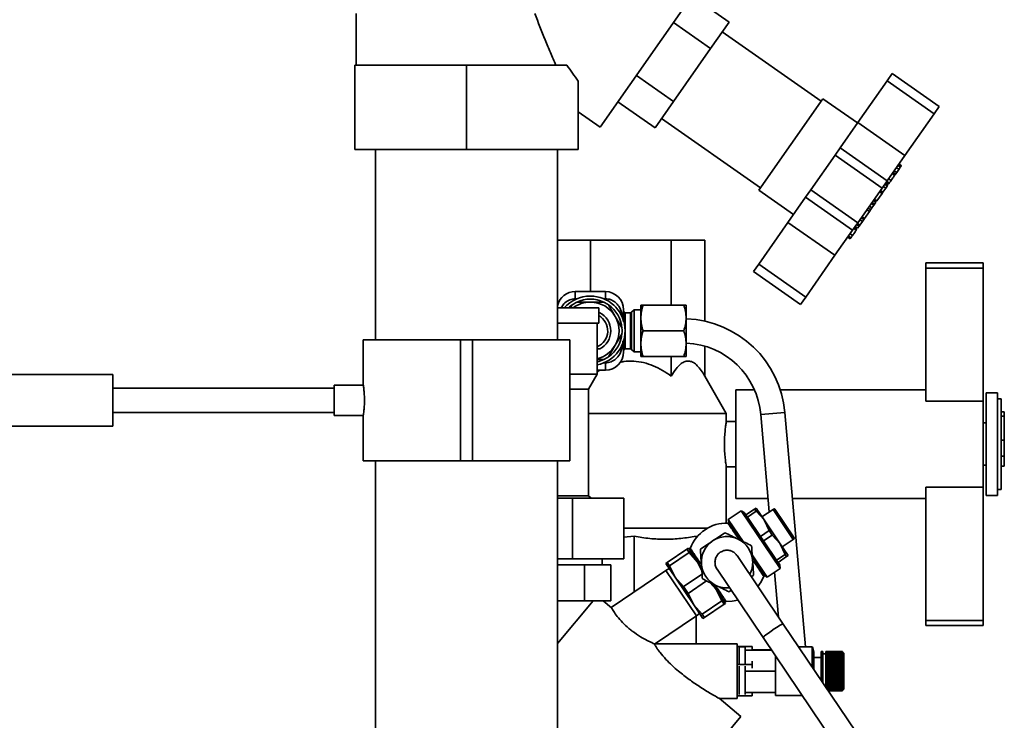
# Paper-space layout 'Blatt1' of a CAD drawing. Units: millimetres. Extents: x 0 to 5940, y 0 to 4200.
# Drawn here: x 3661 to 3987, y 3248 to 3480 of the extents above; entities that cross this region are included whole.
import ezdxf

# ---------------------------------------------------------------- set-up
doc = ezdxf.new("R2010")
doc.units = ezdxf.units.MM
doc.header["$LTSCALE"] = 10

psp = doc.layouts.new('Blatt1')

# ---------------------------------------------------------------- linework, layer by layer
at = {"color": 7, "linetype": 'Continuous', "lineweight": 35}
for p, q in [((3853.26, 3444.36), (3889.4, 3495.96)), ((3883.64, 3487.74), (3895.93, 3479.13)), ((3772.52, 3481.93), (3772.52, 3464.93)), ((3889.8, 3470.38), (3877.51, 3478.99)), ((3889.8, 3470.38), (3895.93, 3479.13)), ((3926.42, 3452.95), (3893.66, 3475.89)), ((3877.55, 3452.89), (3889.8, 3470.38)), ((3772.02, 3464.93), (3772.02, 3436.93)), ((3809.02, 3464.93), (3772.02, 3464.93)), ((3809.02, 3464.93), (3809.02, 3436.93)), ((3842.28, 3464.93), (3809.02, 3464.93)), ((3877.55, 3452.89), (3865.26, 3461.49)), ((3948.2, 3459.65), (3949.92, 3462.1)), ((3965.49, 3451.21), (3949.92, 3462.1)), ((3846.02, 3459.62), (3846.02, 3436.93)), ((3938.54, 3445.85), (3948.2, 3459.65)), ((3963.77, 3448.75), (3948.2, 3459.65)), ((3871.42, 3444.14), (3859.13, 3452.74)), ((3871.42, 3444.14), (3877.55, 3452.89)), ((3905.77, 3423.46), (3927, 3453.77)), ((3938.46, 3445.74), (3927, 3453.77)), ((3963.77, 3448.75), (3965.49, 3451.21)), ((3846.02, 3449.43), (3853.26, 3444.36)), ((3954.11, 3434.95), (3963.77, 3448.75)), ((3873.58, 3447.22), (3906.35, 3424.28)), ((3938.54, 3445.85), (3932.72, 3437.53)), ((3954.11, 3434.95), (3938.54, 3445.85)), ((3809.02, 3436.93), (3772.02, 3436.93)), ((3778.87, 3436.93), (3778.87, 3373.93)), ((3809.02, 3436.93), (3846.02, 3436.93)), ((3839.17, 3373.93), (3839.17, 3436.93)), ((3922.97, 3423.6), (3931, 3435.07)), ((3931, 3435.07), (3932.72, 3437.53)), ((3946.56, 3424.17), (3931, 3435.07)), ((3948.28, 3426.63), (3932.72, 3437.53)), ((3954.11, 3434.95), (3948.28, 3426.63)), ((3951.82, 3431.69), (3952.64, 3431.12)), ((3952.92, 3431.51), (3952.1, 3432.09)), ((3949.92, 3428.97), (3950.74, 3428.39)), ((3950.91, 3428.64), (3950.09, 3429.21)), ((3950.21, 3429.39), (3951.03, 3428.81)), ((3950.6, 3429.94), (3951.42, 3429.37)), ((3951.03, 3428.81), (3951.42, 3429.37)), ((3951.31, 3430.95), (3952.12, 3430.38)), ((3952.12, 3430.38), (3951.42, 3429.37)), ((3946.56, 3424.17), (3948.28, 3426.63)), ((3947.45, 3425.44), (3948.27, 3424.87)), ((3947.66, 3425.75), (3948.48, 3425.18)), ((3948.53, 3425.24), (3947.71, 3425.82)), ((3947.92, 3426.11), (3948.74, 3425.54)), ((3947.94, 3426.14), (3948.76, 3425.57)), ((3948.14, 3426.43), (3948.96, 3425.85)), ((3948.71, 3427.25), (3949.53, 3426.67)), ((3905.77, 3423.46), (3917.24, 3415.43)), ((3921.25, 3421.15), (3922.97, 3423.6)), ((3938.53, 3412.71), (3922.97, 3423.6)), ((3938.53, 3412.71), (3946.56, 3424.17)), ((3944.82, 3419.94), (3946.55, 3422.42)), ((3945.74, 3423), (3946.55, 3422.42)), ((3946.02, 3423.4), (3946.84, 3422.83)), ((3946.55, 3422.42), (3946.84, 3422.83)), ((3947.77, 3424.16), (3946.84, 3422.83)), ((3946.95, 3424.73), (3947.77, 3424.16)), ((3948.27, 3424.87), (3947.77, 3424.16)), ((3921.25, 3421.15), (3915.42, 3412.83)), ((3936.81, 3410.25), (3921.25, 3421.15)), ((3943.02, 3419.12), (3943.84, 3418.54)), ((3943.2, 3417.64), (3943.84, 3418.54)), ((3943.28, 3419.49), (3944.1, 3418.91)), ((3943.69, 3420.07), (3944.51, 3419.5)), ((3943.84, 3418.54), (3944.1, 3418.91)), ((3943.93, 3420.42), (3944.75, 3419.85)), ((3944, 3420.52), (3944.82, 3419.94)), ((3944.1, 3418.91), (3944.51, 3419.5)), ((3944.75, 3419.85), (3944.82, 3419.94)), ((3940.74, 3414.11), (3942.36, 3416.42)), ((3941.54, 3417), (3942.36, 3416.42)), ((3941.57, 3417.04), (3942.39, 3416.47)), ((3941.96, 3417.6), (3942.78, 3417.03)), ((3942.39, 3418.21), (3943.2, 3417.64)), ((3942.39, 3416.47), (3942.78, 3417.03)), ((3942.78, 3417.03), (3943.2, 3417.64)), ((3905.76, 3399.03), (3915.42, 3412.83)), ((3930.98, 3401.93), (3915.42, 3412.83)), ((3936.81, 3410.25), (3938.53, 3412.71)), ((3938.14, 3412.14), (3938.96, 3411.57)), ((3938.4, 3412.52), (3939.22, 3411.95)), ((3939.22, 3413.7), (3940.04, 3413.12)), ((3939.22, 3411.95), (3940.04, 3413.12)), ((3939.69, 3414.36), (3940.51, 3413.79)), ((3939.92, 3414.69), (3940.74, 3414.11)), ((3940.04, 3413.12), (3940.51, 3413.79)), ((3940.51, 3413.79), (3940.74, 3414.11)), ((3936.81, 3410.25), (3930.98, 3401.93)), ((3935.99, 3409.08), (3936.81, 3408.51)), ((3937.2, 3410.81), (3938.02, 3410.23)), ((3938.19, 3410.47), (3937.37, 3411.05)), ((3937.66, 3411.46), (3938.48, 3410.89)), ((3938.48, 3410.89), (3938.96, 3411.57)), ((3938.96, 3411.57), (3939.22, 3411.95)), ((3839.17, 3406.93), (3850.02, 3406.93)), ((3850.02, 3389.93), (3850.02, 3406.93)), ((3850.02, 3406.93), (3876.81, 3406.93)), ((3876.81, 3385.43), (3876.81, 3406.93)), ((3876.81, 3406.93), (3887.91, 3406.93)), ((3887.91, 3380.12), (3887.91, 3406.93)), ((3935.2, 3407.95), (3936.02, 3407.38)), ((3935.22, 3407.98), (3936.04, 3407.41)), ((3935.42, 3408.27), (3936.24, 3407.69)), ((3904.04, 3396.57), (3905.76, 3399.03)), ((3921.32, 3388.13), (3905.76, 3399.03)), ((3921.32, 3388.13), (3930.98, 3401.93)), ((3961.02, 3399.43), (3980.02, 3399.43)), ((3961.02, 3399.43), (3961.02, 3397.64)), ((3980.02, 3399.43), (3980.02, 3397.64)), ((3919.6, 3385.67), (3904.04, 3396.57)), ((3961.02, 3397.64), (3980.02, 3397.64)), ((3961.02, 3397.64), (3961.02, 3353.68)), ((3980.02, 3397.64), (3980.02, 3353.68)), ((3855.02, 3389.93), (3845.02, 3389.93)), ((3845.02, 3389.93), (3845.02, 3387.55)), ((3855.02, 3389.93), (3855.02, 3387.55)), ((3845.02, 3387.55), (3845.61, 3387.55)), ((3845.55, 3386.43), (3850.02, 3386.43)), ((3854.5, 3386.43), (3850.02, 3386.43)), ((3854.44, 3387.55), (3855.02, 3387.55)), ((3919.6, 3385.67), (3921.32, 3388.13)), ((3849.35, 3384.51), (3839.17, 3384.51)), ((3844.03, 3385.56), (3843.43, 3384.51)), ((3852.81, 3384.51), (3849.35, 3384.51)), ((3852.81, 3379.51), (3852.81, 3384.51)), ((3853.12, 3382.93), (3852.81, 3382.93)), ((3856.02, 3385.56), (3858.25, 3381.68)), ((3863.32, 3382.93), (3861.52, 3382.93)), ((3861.52, 3382.93), (3861.52, 3370.93)), ((3863.32, 3376.93), (3863.32, 3382.93)), ((3864.52, 3383.93), (3863.67, 3383.08)), ((3863.67, 3383.08), (3863.67, 3376.93)), ((3866.72, 3383.93), (3864.52, 3383.93)), ((3864.52, 3383.93), (3864.52, 3369.93)), ((3866.72, 3385.43), (3866.72, 3381.18)), ((3867.47, 3385.43), (3880.96, 3385.43)), ((3881.72, 3385.43), (3881.72, 3381.18)), ((3849.35, 3379.51), (3839.17, 3379.51)), ((3852.81, 3379.51), (3849.35, 3379.51)), ((3852.31, 3362.59), (3852.31, 3379.51)), ((3858.25, 3381.68), (3860.49, 3377.81)), ((3866.72, 3381.18), (3866.72, 3372.68)), ((3881.72, 3381.18), (3881.72, 3372.68)), ((3863.32, 3370.93), (3863.32, 3376.93)), ((3863.67, 3376.93), (3863.67, 3370.79)), ((3867.47, 3376.93), (3880.96, 3376.93)), ((3774.87, 3373.93), (3774.87, 3358.87)), ((3807.02, 3373.93), (3774.87, 3373.93)), ((3807.02, 3333.93), (3807.02, 3373.93)), ((3811.02, 3373.93), (3807.02, 3373.93)), ((3811.02, 3333.93), (3811.02, 3373.93)), ((3843.17, 3373.93), (3811.02, 3373.93)), ((3843.17, 3333.93), (3843.17, 3373.93)), ((3860.49, 3376.06), (3858.25, 3372.18)), ((3852.31, 3370.93), (3853.12, 3370.93)), ((3856.02, 3368.31), (3858.25, 3372.18)), ((3861.52, 3370.93), (3863.32, 3370.93)), ((3863.67, 3370.79), (3864.52, 3369.93)), ((3864.52, 3369.93), (3866.72, 3369.93)), ((3866.72, 3372.68), (3866.72, 3368.43)), ((3881.72, 3372.68), (3881.72, 3368.43)), ((3887.91, 3361.94), (3887.91, 3371.87)), ((3854.5, 3367.43), (3852.31, 3367.43)), ((3867.47, 3368.43), (3880.96, 3368.43)), ((3876.81, 3361.94), (3876.81, 3368.43)), ((3852.31, 3363.93), (3855.02, 3363.93)), ((3852.31, 3363.37), (3853.2, 3363.93)), ((3855.02, 3366.31), (3854.44, 3366.31)), ((3855.02, 3366.31), (3855.02, 3363.93)), ((3692.02, 3362.53), (3492.02, 3362.53)), ((3692.02, 3345.33), (3692.02, 3362.53)), ((3848.92, 3362.59), (3843.17, 3362.59)), ((3852.31, 3362.59), (3848.92, 3362.59)), ((3849.45, 3357.63), (3852.31, 3362.59)), ((3895.02, 3349.61), (3887.91, 3361.94)), ((3765.24, 3357.93), (3692.02, 3357.93)), ((3774.88, 3358.93), (3765.24, 3358.93)), ((3765.24, 3348.93), (3765.24, 3358.93)), ((3846.44, 3357.63), (3843.17, 3357.63)), ((3849.45, 3357.63), (3846.44, 3357.63)), ((3849.45, 3322.37), (3849.45, 3357.63)), ((3904.32, 3357.43), (3898.17, 3357.43)), ((3898.17, 3339.43), (3898.17, 3357.43)), ((3961.02, 3357.43), (3912.87, 3357.43)), ((3961.02, 3353.68), (3980.02, 3353.68)), ((3980.02, 3325.19), (3980.02, 3353.68)), ((3984.82, 3356.43), (3981.02, 3356.43)), ((3981.02, 3356.43), (3981.02, 3322.43)), ((3984.82, 3356.43), (3984.82, 3322.43)), ((3986.02, 3354.43), (3984.82, 3354.43)), ((3986.02, 3354.43), (3986.02, 3324.43)), ((3987.02, 3350.14), (3986.02, 3350.14)), ((3987.02, 3350.14), (3987.02, 3348.73)), ((3692.02, 3349.93), (3765.24, 3349.93)), ((3765.24, 3348.93), (3774.87, 3348.93)), ((3774.87, 3348.94), (3774.87, 3333.93)), ((3895.02, 3349.61), (3849.45, 3349.61)), ((3895.02, 3346.92), (3895.02, 3349.61)), ((3898.17, 3346.93), (3895.02, 3346.93)), ((3914.4, 3349.9), (3906.43, 3349.2)), ((3906.43, 3349.2), (3909.25, 3317.01)), ((3921.19, 3272.38), (3914.4, 3349.9)), ((3987.02, 3348.73), (3986.02, 3348.73)), ((3987.02, 3348.73), (3987.02, 3340.77)), ((3492.02, 3345.33), (3692.02, 3345.33)), ((3981.02, 3346.43), (3980.02, 3346.43)), ((3987.02, 3340.77), (3986.02, 3340.77)), ((3987.02, 3340.77), (3987.02, 3335.43)), ((3898.17, 3321.43), (3898.17, 3339.43)), ((3807.02, 3333.93), (3774.87, 3333.93)), ((3778.87, 3333.93), (3778.87, 2756.93)), ((3811.02, 3333.93), (3807.02, 3333.93)), ((3843.17, 3333.93), (3811.02, 3333.93)), ((3839.17, 2756.93), (3839.17, 3333.93)), ((3986.02, 3335.43), (3987.02, 3335.43)), ((3987.02, 3335.43), (3987.02, 3332.11)), ((3895.01, 3331.93), (3898.17, 3331.93)), ((3895.02, 3313.32), (3895.02, 3332.03)), ((3980.02, 3332.43), (3981.02, 3332.43)), ((3987.02, 3332.11), (3986.02, 3332.11)), ((3961.02, 3325.19), (3980.02, 3325.19)), ((3961.02, 3325.19), (3961.02, 3281.08)), ((3980.02, 3325.19), (3980.02, 3281.08)), ((3984.82, 3324.43), (3986.02, 3324.43)), ((3846.44, 3322.37), (3839.17, 3322.37)), ((3839.17, 3321.51), (3844.06, 3321.51)), ((3844.06, 3321.51), (3844.06, 3301.51)), ((3844.06, 3321.51), (3861.09, 3321.51)), ((3849.45, 3322.37), (3846.44, 3322.37)), ((3850.31, 3321.51), (3849.45, 3322.37)), ((3861.09, 3321.51), (3861.09, 3301.51)), ((3898.17, 3321.43), (3908.86, 3321.43)), ((3916.89, 3321.43), (3961.02, 3321.43)), ((3981.02, 3322.43), (3984.82, 3322.43)), ((3904.37, 3317.94), (3901.53, 3316.03)), ((3904.37, 3317.94), (3904.85, 3318.26)), ((3904.86, 3317.21), (3904.37, 3317.94)), ((3907.5, 3314.32), (3904.85, 3318.26)), ((3910.47, 3317.83), (3906.81, 3315.36)), ((3917.18, 3307.88), (3910.47, 3317.83)), ((3911.09, 3317.95), (3910.83, 3318.08)), ((3917.52, 3308.42), (3911.09, 3317.95)), ((3899.93, 3317.36), (3895.68, 3314.49)), ((3895.68, 3314.49), (3895.72, 3313.91)), ((3900.61, 3307.17), (3895.68, 3314.49)), ((3900.97, 3316.85), (3899.93, 3317.36)), ((3912.8, 3298.29), (3899.93, 3317.36)), ((3901.53, 3316.03), (3900.97, 3316.85)), ((3902.02, 3315.3), (3901.53, 3316.03)), ((3902.02, 3315.3), (3904.86, 3317.21)), ((3906.35, 3308.88), (3902.02, 3315.3)), ((3904.86, 3317.21), (3907.5, 3314.32)), ((3909.19, 3310.79), (3907.5, 3314.32)), ((3912.82, 3306.45), (3907.5, 3314.32)), ((3888.73, 3311.57), (3861.09, 3311.57)), ((3896.03, 3313.46), (3895.61, 3313.18)), ((3900.09, 3307.44), (3895.72, 3313.91)), ((3864.52, 3308.98), (3861.09, 3308.6)), ((3864.52, 3308.98), (3864.52, 3290.46)), ((3885.02, 3308.98), (3885.02, 3308.36)), ((3909.19, 3310.79), (3906.35, 3308.88)), ((3907.33, 3307.42), (3906.35, 3308.88)), ((3907.33, 3307.42), (3910.17, 3309.34)), ((3910.17, 3309.34), (3909.19, 3310.79)), ((3912.82, 3306.45), (3910.17, 3309.34)), ((3913.52, 3305.41), (3917.18, 3307.88)), ((3917.54, 3308.13), (3917.52, 3308.42)), ((3881.98, 3304.64), (3875.47, 3300.26)), ((3882.45, 3304.97), (3881.98, 3304.64)), ((3881.98, 3304.64), (3882.73, 3303.53)), ((3885.53, 3300.41), (3882.45, 3304.97)), ((3883.18, 3304.79), (3882.76, 3304.51)), ((3911.67, 3301), (3907.33, 3307.42)), ((3914.5, 3302.91), (3912.82, 3306.45)), ((3915.47, 3302.51), (3912.82, 3306.45)), ((3844.06, 3301.51), (3839.17, 3301.51)), ((3861.09, 3301.51), (3844.06, 3301.51)), ((3853.9, 3299.51), (3853.9, 3301.51)), ((3876.22, 3299.14), (3882.73, 3303.53)), ((3882.73, 3303.53), (3885.53, 3300.41)), ((3913.87, 3279.85), (3898.57, 3302.53)), ((3908.54, 3295.42), (3903.6, 3302.74)), ((3908.02, 3295.67), (3903.66, 3302.14)), ((3914.5, 3302.91), (3911.67, 3301)), ((3912.16, 3300.27), (3914.99, 3302.19)), ((3914.99, 3302.19), (3914.5, 3302.91)), ((3914.99, 3302.19), (3915.47, 3302.51)), ((3848.07, 3299.51), (3839.17, 3299.51)), ((3848.07, 3287.51), (3848.07, 3299.51)), ((3856.79, 3299.51), (3848.07, 3299.51)), ((3856.79, 3287.51), (3856.79, 3299.51)), ((3875.47, 3300.26), (3874.99, 3299.93)), ((3874.99, 3299.93), (3878.07, 3295.37)), ((3876.11, 3298.28), (3875.03, 3297.55)), ((3875.47, 3300.26), (3876.22, 3299.14)), ((3878.07, 3295.37), (3876.22, 3299.14)), ((3885.53, 3300.41), (3886.91, 3297.59)), ((3886.82, 3298.49), (3885.53, 3300.41)), ((3891.94, 3298.06), (3907.24, 3275.38)), ((3908.54, 3295.42), (3912.8, 3298.29)), ((3912.16, 3300.27), (3911.67, 3301)), ((3912.72, 3299.44), (3912.16, 3300.27)), ((3912.8, 3298.29), (3912.72, 3299.44)), ((3875.03, 3297.55), (3856.91, 3285.32)), ((3875.03, 3297.55), (3885.1, 3282.63)), ((3880.07, 3290.09), (3875.03, 3297.55)), ((3880.87, 3292.25), (3878.07, 3295.37)), ((3878.07, 3295.37), (3884.22, 3286.25)), ((3886.99, 3296.38), (3880.87, 3292.25)), ((3903.31, 3295.51), (3904.06, 3296.02)), ((3907.3, 3295.85), (3907.71, 3296.13)), ((3908.02, 3295.67), (3908.54, 3295.42)), ((3911, 3297.08), (3912.3, 3282.18)), ((3880.87, 3292.25), (3882.38, 3290.02)), ((3882.38, 3290.02), (3888.5, 3294.15)), ((3889.59, 3293.62), (3891.68, 3291.29)), ((3891.68, 3291.29), (3890.39, 3293.2)), ((3885.1, 3282.63), (3880.07, 3290.09)), ((3884.22, 3286.25), (3882.38, 3290.02)), ((3891.68, 3291.29), (3893.52, 3287.52)), ((3894.76, 3286.73), (3891.68, 3291.29)), ((3895.92, 3290.53), (3896.67, 3291.04)), ((3848.07, 3287.51), (3839.17, 3287.51)), ((3839.17, 3273.43), (3850.99, 3287.51)), ((3856.79, 3287.51), (3848.07, 3287.51)), ((3856.98, 3285.27), (3854.31, 3287.51)), ((3887.02, 3283.13), (3884.22, 3286.25)), ((3884.22, 3286.25), (3887.29, 3281.69)), ((3893.52, 3287.52), (3887.02, 3283.13)), ((3887.77, 3282.02), (3894.28, 3286.4)), ((3893.52, 3287.52), (3894.28, 3286.4)), ((3894.28, 3286.4), (3894.76, 3286.73)), ((3894.45, 3287.18), (3894.86, 3287.46)), ((3871.2, 3273.25), (3885.1, 3282.63)), ((3885.02, 3282.58), (3885.02, 3273.28)), ((3885.1, 3282.63), (3886.18, 3283.35)), ((3887.02, 3283.13), (3887.77, 3282.02)), ((3887.29, 3281.69), (3887.77, 3282.02)), ((3965.66, 3203.07), (3913.87, 3279.85)), ((3961.02, 3281.08), (3980.02, 3281.08)), ((3961.02, 3281.08), (3961.02, 3279.43)), ((3961.02, 3279.43), (3980.02, 3279.43)), ((3980.02, 3281.08), (3980.02, 3279.43)), ((3907.24, 3275.38), (3959.02, 3198.6)), ((3871.36, 3273.21), (3871.16, 3273.37)), ((3898.59, 3273.28), (3871.31, 3273.28)), ((3898.59, 3255.28), (3898.59, 3273.28)), ((3898.59, 3272.49), (3903.59, 3272.49)), ((3901.24, 3272.38), (3899.24, 3272.38)), ((3899.24, 3266.71), (3899.24, 3272.38)), ((3901.24, 3271.27), (3901.24, 3272.38)), ((3903.59, 3271.3), (3903.59, 3272.49)), ((3923.44, 3272.38), (3918.91, 3272.38)), ((3923.44, 3265.66), (3923.44, 3272.38)), ((3901.24, 3266.71), (3901.24, 3271.27)), ((3910.01, 3271.27), (3901.24, 3271.27)), ((3909.98, 3271.32), (3903.59, 3271.32)), ((3911.24, 3264.23), (3911.24, 3269.44)), ((3923.94, 3264.92), (3923.94, 3270.6)), ((3926.44, 3268.78), (3923.94, 3268.78)), ((3926.94, 3270.78), (3926.44, 3270.78)), ((3926.44, 3261.21), (3926.44, 3270.78)), ((3926.94, 3260.47), (3926.94, 3270.78)), ((3927.94, 3270.03), (3926.94, 3270.03)), ((3933.44, 3270.78), (3927.94, 3270.78)), ((3927.94, 3270.75), (3927.94, 3270.78)), ((3927.94, 3270.78), (3933.44, 3270.78)), ((3927.94, 3270.78), (3927.94, 3270.78)), ((3927.94, 3270.75), (3933.44, 3270.75)), ((3927.94, 3270.74), (3927.94, 3270.75)), ((3933.44, 3270.74), (3927.94, 3270.74)), ((3927.94, 3270.66), (3927.94, 3270.74)), ((3927.94, 3270.66), (3933.44, 3270.66)), ((3927.94, 3270.64), (3927.94, 3270.66)), ((3933.44, 3270.64), (3927.94, 3270.64)), ((3927.94, 3270.5), (3927.94, 3270.64)), ((3927.94, 3270.5), (3933.44, 3270.5)), ((3927.94, 3270.47), (3927.94, 3270.5)), ((3933.44, 3270.47), (3927.94, 3270.47)), ((3927.94, 3270.29), (3927.94, 3270.47)), ((3927.94, 3270.29), (3933.44, 3270.29)), ((3927.94, 3270.25), (3927.94, 3270.29)), ((3933.44, 3270.25), (3927.94, 3270.25)), ((3927.94, 3270.02), (3927.94, 3270.25)), ((3927.94, 3270.02), (3933.44, 3270.02)), ((3927.94, 3269.97), (3927.94, 3270.02)), ((3933.44, 3269.97), (3927.94, 3269.97)), ((3927.94, 3269.69), (3927.94, 3269.97)), ((3927.94, 3269.97), (3933.49, 3269.97)), ((3927.94, 3269.97), (3927.94, 3269.97)), ((3927.94, 3269.69), (3933.44, 3269.69)), ((3927.94, 3269.65), (3927.94, 3269.69)), ((3927.94, 3269.65), (3933.49, 3269.65)), ((3927.94, 3269.64), (3927.94, 3269.65)), ((3933.44, 3269.64), (3927.94, 3269.64)), ((3927.94, 3269.31), (3927.94, 3269.64)), ((3927.94, 3269.31), (3933.44, 3269.31)), ((3927.94, 3269.27), (3927.94, 3269.31)), ((3927.94, 3269.27), (3933.49, 3269.27)), ((3927.94, 3269.25), (3927.94, 3269.27)), ((3933.44, 3269.25), (3927.94, 3269.25)), ((3927.94, 3268.89), (3927.94, 3269.25)), ((3927.94, 3268.89), (3933.44, 3268.89)), ((3927.94, 3268.85), (3927.94, 3268.89)), ((3927.94, 3268.85), (3933.49, 3268.85)), ((3927.94, 3268.81), (3927.94, 3268.85)), ((3933.44, 3268.81), (3927.94, 3268.81)), ((3927.94, 3268.41), (3927.94, 3268.81)), ((3933.44, 3270.75), (3933.44, 3270.78)), ((3933.49, 3270.73), (3933.44, 3270.78)), ((3933.44, 3270.78), (3933.49, 3270.73)), ((3933.44, 3270.75), (3933.49, 3270.7)), ((3933.44, 3270.66), (3933.44, 3270.74)), ((3933.49, 3270.69), (3933.44, 3270.74)), ((3933.44, 3270.66), (3933.49, 3270.61)), ((3933.44, 3270.5), (3933.44, 3270.64)), ((3933.49, 3270.59), (3933.44, 3270.64)), ((3933.44, 3270.5), (3933.49, 3270.46)), ((3933.44, 3270.29), (3933.44, 3270.47)), ((3933.49, 3270.43), (3933.44, 3270.47)), ((3933.44, 3270.29), (3933.49, 3270.24)), ((3933.44, 3270.02), (3933.44, 3270.25)), ((3933.49, 3270.21), (3933.44, 3270.25)), ((3933.44, 3270.02), (3933.49, 3269.97)), ((3933.44, 3269.69), (3933.44, 3269.97)), ((3933.49, 3269.93), (3933.44, 3269.97)), ((3933.44, 3269.69), (3933.49, 3269.65)), ((3933.44, 3269.31), (3933.44, 3269.64)), ((3933.49, 3269.59), (3933.44, 3269.64)), ((3933.44, 3269.31), (3933.49, 3269.27)), ((3933.44, 3268.89), (3933.44, 3269.25)), ((3933.49, 3269.21), (3933.44, 3269.25)), ((3933.44, 3268.89), (3933.49, 3268.85)), ((3933.44, 3268.41), (3933.44, 3268.81)), ((3933.49, 3268.78), (3933.44, 3268.81)), ((3933.45, 3270.24), (3933.49, 3270.24)), ((3933.46, 3270.46), (3933.49, 3270.46)), ((3933.47, 3270.61), (3933.49, 3270.61)), ((3933.48, 3270.7), (3933.49, 3270.7)), ((3933.94, 3270.28), (3933.49, 3270.73)), ((3933.49, 3270.73), (3933.49, 3270.73)), ((3933.49, 3270.7), (3933.49, 3270.69)), ((3933.49, 3270.61), (3933.49, 3270.59)), ((3933.49, 3270.46), (3933.49, 3270.43)), ((3933.49, 3270.24), (3933.49, 3270.21)), ((3933.49, 3269.97), (3933.49, 3269.93)), ((3933.49, 3269.65), (3933.49, 3269.59)), ((3933.49, 3269.27), (3933.49, 3269.21)), ((3933.49, 3268.85), (3933.49, 3268.78)), ((3933.94, 3258.28), (3933.94, 3270.28)), ((3898.59, 3266.43), (3903.59, 3266.43)), ((3899.24, 3256.55), (3899.24, 3265.95)), ((3901.24, 3264.23), (3901.24, 3265.95)), ((3903.59, 3266.43), (3903.59, 3267.62)), ((3903.59, 3265.25), (3903.59, 3266.43)), ((3927.94, 3268.41), (3933.44, 3268.41)), ((3927.94, 3268.38), (3927.94, 3268.41)), ((3927.94, 3268.38), (3933.49, 3268.38)), ((3927.94, 3268.34), (3927.94, 3268.38)), ((3933.44, 3268.34), (3927.94, 3268.34)), ((3927.94, 3267.9), (3927.94, 3268.34)), ((3927.94, 3267.9), (3933.44, 3267.9)), ((3927.94, 3267.87), (3927.94, 3267.9)), ((3927.94, 3267.87), (3933.49, 3267.87)), ((3927.94, 3267.82), (3927.94, 3267.87)), ((3933.44, 3267.82), (3927.94, 3267.82)), ((3927.94, 3267.36), (3927.94, 3267.82)), ((3927.94, 3267.36), (3933.44, 3267.36)), ((3927.94, 3267.33), (3927.94, 3267.36)), ((3927.94, 3267.33), (3933.49, 3267.33)), ((3927.94, 3267.27), (3927.94, 3267.33)), ((3933.44, 3267.27), (3927.94, 3267.27)), ((3927.94, 3266.78), (3927.94, 3267.27)), ((3927.94, 3266.78), (3933.44, 3266.78)), ((3927.94, 3266.76), (3927.94, 3266.78)), ((3927.94, 3266.76), (3933.49, 3266.76)), ((3927.94, 3266.69), (3927.94, 3266.76)), ((3933.44, 3266.69), (3927.94, 3266.69)), ((3927.94, 3266.18), (3927.94, 3266.69)), ((3927.94, 3266.18), (3933.44, 3266.18)), ((3927.94, 3266.17), (3927.94, 3266.18)), ((3927.94, 3266.17), (3933.49, 3266.17)), ((3927.94, 3266.08), (3927.94, 3266.17)), ((3933.44, 3266.08), (3927.94, 3266.08)), ((3927.94, 3265.56), (3927.94, 3266.08)), ((3927.94, 3265.56), (3933.44, 3265.56)), ((3927.94, 3265.55), (3927.94, 3265.56)), ((3927.94, 3265.55), (3933.49, 3265.55)), ((3927.94, 3265.46), (3927.94, 3265.55)), ((3933.44, 3265.46), (3927.94, 3265.46)), ((3927.94, 3264.93), (3927.94, 3265.46)), ((3933.44, 3268.41), (3933.49, 3268.38)), ((3933.44, 3267.9), (3933.44, 3268.34)), ((3933.49, 3268.3), (3933.44, 3268.34)), ((3933.44, 3267.9), (3933.49, 3267.87)), ((3933.44, 3267.36), (3933.44, 3267.82)), ((3933.49, 3267.79), (3933.44, 3267.82)), ((3933.44, 3267.36), (3933.49, 3267.33)), ((3933.44, 3266.78), (3933.44, 3267.27)), ((3933.49, 3267.24), (3933.44, 3267.27)), ((3933.44, 3266.78), (3933.49, 3266.76)), ((3933.44, 3266.18), (3933.44, 3266.69)), ((3933.49, 3266.67), (3933.44, 3266.69)), ((3933.44, 3266.18), (3933.49, 3266.17)), ((3933.44, 3265.56), (3933.44, 3266.08)), ((3933.49, 3266.07), (3933.44, 3266.08)), ((3933.44, 3265.56), (3933.49, 3265.55)), ((3933.44, 3264.93), (3933.44, 3265.46)), ((3933.49, 3265.45), (3933.44, 3265.46)), ((3933.49, 3268.38), (3933.49, 3268.3)), ((3933.49, 3267.87), (3933.49, 3267.79)), ((3933.49, 3267.33), (3933.49, 3267.24)), ((3933.49, 3266.76), (3933.49, 3266.67)), ((3933.49, 3266.17), (3933.49, 3266.07)), ((3933.49, 3265.55), (3933.49, 3265.45)), ((3901.24, 3257.24), (3901.24, 3264.23)), ((3911.24, 3264.23), (3901.24, 3264.23)), ((3911.24, 3257.24), (3911.24, 3264.23)), ((3927.94, 3264.93), (3933.44, 3264.93)), ((3927.94, 3264.93), (3933.49, 3264.93)), ((3927.94, 3264.93), (3927.94, 3264.93)), ((3927.94, 3264.83), (3927.94, 3264.93)), ((3933.44, 3264.83), (3927.94, 3264.83)), ((3927.94, 3264.29), (3927.94, 3264.83)), ((3927.94, 3264.29), (3933.44, 3264.29)), ((3927.94, 3264.19), (3927.94, 3264.29)), ((3933.44, 3264.19), (3927.94, 3264.19)), ((3927.94, 3264.19), (3933.49, 3264.19)), ((3927.94, 3264.19), (3927.94, 3264.19)), ((3927.94, 3263.66), (3927.94, 3264.19)), ((3927.94, 3263.66), (3933.44, 3263.66)), ((3927.94, 3263.56), (3927.94, 3263.66)), ((3933.44, 3263.56), (3927.94, 3263.56)), ((3927.94, 3263.56), (3933.49, 3263.56)), ((3927.94, 3263.56), (3927.94, 3263.56)), ((3927.94, 3263.02), (3927.94, 3263.56)), ((3927.94, 3263.02), (3933.44, 3263.02)), ((3927.94, 3262.94), (3927.94, 3263.02)), ((3927.94, 3262.94), (3933.49, 3262.94)), ((3927.94, 3262.93), (3927.94, 3262.94)), ((3933.44, 3262.93), (3927.94, 3262.93)), ((3927.94, 3262.41), (3927.94, 3262.93)), ((3927.94, 3262.41), (3933.44, 3262.41)), ((3927.94, 3262.32), (3927.94, 3262.41)), ((3927.94, 3262.32), (3933.49, 3262.32)), ((3927.94, 3262.31), (3927.94, 3262.32)), ((3933.44, 3262.31), (3927.94, 3262.31)), ((3927.94, 3261.8), (3927.94, 3262.31)), ((3933.44, 3264.93), (3933.49, 3264.93)), ((3933.44, 3264.29), (3933.44, 3264.83)), ((3933.49, 3264.83), (3933.44, 3264.83)), ((3933.44, 3264.29), (3933.49, 3264.29)), ((3933.44, 3263.66), (3933.44, 3264.19)), ((3933.49, 3264.19), (3933.44, 3264.19)), ((3933.44, 3263.66), (3933.49, 3263.66)), ((3933.44, 3263.02), (3933.44, 3263.56)), ((3933.49, 3263.56), (3933.44, 3263.56)), ((3933.44, 3263.02), (3933.49, 3263.03)), ((3933.49, 3262.94), (3933.44, 3262.93)), ((3933.44, 3262.41), (3933.44, 3262.93)), ((3933.44, 3262.41), (3933.49, 3262.42)), ((3933.49, 3262.32), (3933.44, 3262.31)), ((3933.44, 3261.8), (3933.44, 3262.31)), ((3933.49, 3264.93), (3933.49, 3264.83)), ((3933.49, 3263.66), (3933.49, 3263.56)), ((3933.49, 3263.03), (3933.49, 3262.94)), ((3933.49, 3262.42), (3933.49, 3262.32)), ((3927.94, 3261.8), (3933.44, 3261.8)), ((3927.94, 3261.73), (3927.94, 3261.8)), ((3927.94, 3261.73), (3933.49, 3261.73)), ((3927.94, 3261.71), (3927.94, 3261.73)), ((3933.44, 3261.71), (3927.94, 3261.71)), ((3927.94, 3261.23), (3927.94, 3261.71)), ((3927.94, 3261.23), (3933.44, 3261.23)), ((3927.94, 3261.16), (3927.94, 3261.23)), ((3927.94, 3261.16), (3933.49, 3261.16)), ((3927.94, 3261.14), (3927.94, 3261.16)), ((3933.44, 3261.14), (3927.94, 3261.14)), ((3927.94, 3260.68), (3927.94, 3261.14)), ((3927.94, 3260.68), (3933.44, 3260.68)), ((3927.94, 3260.62), (3927.94, 3260.68)), ((3927.94, 3260.62), (3933.49, 3260.62)), ((3927.94, 3260.6), (3927.94, 3260.62)), ((3933.44, 3260.6), (3927.94, 3260.6)), ((3927.94, 3260.17), (3927.94, 3260.6)), ((3927.94, 3260.17), (3933.44, 3260.17)), ((3927.94, 3260.12), (3927.94, 3260.17)), ((3927.94, 3260.12), (3933.49, 3260.12)), ((3927.94, 3260.09), (3927.94, 3260.12)), ((3933.44, 3260.09), (3927.94, 3260.09)), ((3927.94, 3259.69), (3927.94, 3260.09)), ((3927.94, 3259.69), (3933.44, 3259.69)), ((3927.94, 3259.66), (3927.94, 3259.69)), ((3927.94, 3259.66), (3933.49, 3259.66)), ((3927.94, 3259.62), (3927.94, 3259.66)), ((3933.44, 3259.62), (3927.94, 3259.62)), ((3927.94, 3259.26), (3927.94, 3259.62)), ((3927.94, 3259.26), (3933.44, 3259.26)), ((3927.94, 3259.24), (3927.94, 3259.26)), ((3927.94, 3259.24), (3933.49, 3259.24)), ((3927.94, 3259.2), (3927.94, 3259.24)), ((3933.44, 3259.2), (3927.94, 3259.2)), ((3927.94, 3258.99), (3927.94, 3259.2)), ((3928.01, 3258.88), (3933.44, 3258.88)), ((3928.02, 3258.87), (3933.49, 3258.87)), ((3933.44, 3258.83), (3928.05, 3258.83)), ((3933.44, 3261.8), (3933.49, 3261.82)), ((3933.49, 3261.73), (3933.44, 3261.71)), ((3933.44, 3261.23), (3933.44, 3261.71)), ((3933.44, 3261.23), (3933.49, 3261.25)), ((3933.49, 3261.16), (3933.44, 3261.14)), ((3933.44, 3260.68), (3933.44, 3261.14)), ((3933.44, 3260.68), (3933.49, 3260.71)), ((3933.49, 3260.62), (3933.44, 3260.6)), ((3933.44, 3260.17), (3933.44, 3260.6)), ((3933.44, 3260.17), (3933.49, 3260.2)), ((3933.49, 3260.12), (3933.44, 3260.09)), ((3933.44, 3259.69), (3933.44, 3260.09)), ((3933.44, 3259.69), (3933.49, 3259.73)), ((3933.49, 3259.66), (3933.44, 3259.62)), ((3933.44, 3259.26), (3933.44, 3259.62)), ((3933.44, 3259.26), (3933.49, 3259.3)), ((3933.49, 3259.24), (3933.44, 3259.2)), ((3933.44, 3258.88), (3933.44, 3259.2)), ((3933.44, 3258.88), (3933.49, 3258.92)), ((3933.49, 3258.87), (3933.44, 3258.83)), ((3933.44, 3258.55), (3933.44, 3258.83)), ((3933.49, 3261.82), (3933.49, 3261.73)), ((3933.49, 3261.25), (3933.49, 3261.16)), ((3933.49, 3260.71), (3933.49, 3260.62)), ((3933.49, 3260.2), (3933.49, 3260.12)), ((3933.49, 3259.73), (3933.49, 3259.66)), ((3933.49, 3259.3), (3933.49, 3259.24)), ((3933.49, 3258.92), (3933.49, 3258.87)), ((3898.59, 3256.07), (3903.59, 3256.07)), ((3901.24, 3256.55), (3901.24, 3257.24)), ((3911.24, 3257.24), (3901.24, 3257.24)), ((3903.59, 3256.07), (3903.59, 3257.24)), ((3911.24, 3256.18), (3911.24, 3257.24)), ((3911.24, 3256.18), (3920.19, 3256.18)), ((3928.23, 3258.55), (3933.44, 3258.55)), ((3928.24, 3258.55), (3933.49, 3258.55)), ((3933.44, 3258.51), (3928.27, 3258.51)), ((3928.42, 3258.28), (3933.44, 3258.28)), ((3933.44, 3258.24), (3928.44, 3258.24)), ((3928.57, 3258.06), (3933.44, 3258.06)), ((3933.44, 3258.03), (3928.58, 3258.03)), ((3928.67, 3257.91), (3933.44, 3257.91)), ((3933.44, 3257.89), (3928.68, 3257.89)), ((3928.73, 3257.81), (3933.44, 3257.81)), ((3933.44, 3257.8), (3928.74, 3257.8)), ((3928.76, 3257.78), (3933.44, 3257.78)), ((3933.44, 3258.55), (3933.49, 3258.6)), ((3933.49, 3258.55), (3933.44, 3258.51)), ((3933.44, 3258.28), (3933.44, 3258.51)), ((3933.44, 3258.28), (3933.49, 3258.33)), ((3933.49, 3258.29), (3933.44, 3258.24)), ((3933.44, 3258.06), (3933.44, 3258.24)), ((3933.44, 3258.06), (3933.49, 3258.11)), ((3933.49, 3258.08), (3933.44, 3258.03)), ((3933.44, 3257.91), (3933.44, 3258.03)), ((3933.44, 3257.91), (3933.49, 3257.96)), ((3933.49, 3257.94), (3933.44, 3257.89)), ((3933.44, 3257.81), (3933.44, 3257.89)), ((3933.44, 3257.81), (3933.49, 3257.86)), ((3933.49, 3257.85), (3933.44, 3257.8)), ((3933.44, 3257.78), (3933.49, 3257.83)), ((3933.44, 3257.78), (3933.44, 3257.8)), ((3933.45, 3258.29), (3933.49, 3258.29)), ((3933.46, 3258.08), (3933.49, 3258.08)), ((3933.47, 3257.94), (3933.49, 3257.94)), ((3933.48, 3257.85), (3933.49, 3257.85)), ((3933.49, 3258.6), (3933.49, 3258.55)), ((3933.49, 3258.33), (3933.49, 3258.29)), ((3933.49, 3257.83), (3933.94, 3258.28)), ((3933.49, 3258.11), (3933.49, 3258.08)), ((3933.49, 3257.96), (3933.49, 3257.94)), ((3933.49, 3257.86), (3933.49, 3257.85)), ((3899.86, 3249.29), (3892.65, 3255.34)), ((3892.65, 3255.28), (3898.59, 3255.28)), ((3882.18, 3228.23), (3899.86, 3249.29))]:
    psp.add_line(p, q, dxfattribs=at)
at = {"color": 7, "linetype": 'Continuous', "lineweight": 35, "flags": 128}
for points in [[(3952.99, 3431.6), (3952.57, 3431.89), (3952.16, 3432.18)], [(3842.75, 3384.51), (3843.12, 3384.85), (3844.03, 3385.56)], [(3905.47, 3292.3), (3906.54, 3293.9), (3907.39, 3295.71)], [(3894.96, 3287.32), (3896.95, 3287.43), (3898.84, 3287.83)], [(3913.87, 3279.85), (3913.74, 3279.86), (3913.33, 3279.7), (3912.66, 3279.35), (3911.81, 3278.85), (3910.85, 3278.24), (3909.86, 3277.57), (3908.94, 3276.91), (3908.15, 3276.31), (3907.58, 3275.82), (3907.27, 3275.5), (3907.24, 3275.38)]]:
    psp.add_lwpolyline(points, dxfattribs=at)
at = {"color": 7, "linetype": 'Continuous', "lineweight": 35}
for centre, radius, start, end in [((3845.02, 3383.93), 6, 90, 167.1614), ((3855.02, 3383.93), 6, 0, 90), ((3850.02, 3376.93), 11.5, 90, 138.7995), ((3850.02, 3376.93), 10.5, 115.2088, 124.7912), ((3850.02, 3376.93), 9.5, 90, 127.1205), ((3850.02, 3376.93), 10.5, 64.7912, 115.2088), ((3850.02, 3376.93), 11.5, 281.4556, 90), ((3850.02, 3376.93), 9.5, 30, 90), ((3850.02, 3376.93), 10.5, 55.2088, 64.7912), ((3850.02, 3376.93), 6.75, 297.266, 62.734), ((3850.02, 3376.93), 10.5, 4.7912, 55.2088), ((3861.52, 3383.43), 0.5, 180, 270), ((3863.32, 3383.43), 0.5, 270, 315), ((3850.02, 3376.93), 5.75, 293.4043, 61.0416), ((3850.02, 3376.93), 9.5, 330, 30), ((3880.53, 3346.93), 34, 5, 87.8359), ((3850.02, 3376.93), 10.5, 355.2088, 4.7912), ((3850.02, 3376.93), 10.5, 304.7912, 355.2088), ((3880.53, 3346.93), 26, 5, 87.1921), ((3850.02, 3376.93), 9.5, 283.9114, 330), ((3855.02, 3369.93), 6, 270, 0), ((3861.52, 3370.43), 0.5, 90, 180), ((3863.32, 3370.43), 0.5, 45, 90), ((3850.02, 3376.93), 10.5, 282.5636, 295.2088), ((3850.02, 3376.93), 10.5, 295.2088, 304.7912), ((3895.24, 3300.32), 13, 88.7656, 159.2344), ((3895.24, 3300.32), 8.5, 64, 124), ((3895.24, 3300.32), 8.5, 4, 64), ((3895.24, 3300.32), 8.5, 124, 184), ((3895.24, 3300.32), 8.5, 184, 244), ((3895.24, 3300.32), 8.5, 332.0725, 4), ((3895.24, 3300.32), 8.5, 244, 275.9275), ((3920.53, 3270.6), 3.41, 0, 31.4191)]:
    psp.add_arc(centre, radius, start, end, dxfattribs=at)
psp.add_ellipse((3883.02, 3461.97), major_axis=(50.44, -49.98), ratio=0.416123, start_param=4.260121, end_param=4.358196, dxfattribs=at)
for points, knots in [([(3831.65, 3481.93), (3832.76, 3479), (3834.42, 3474.58), (3836.79, 3468.98), (3837.97, 3466.28), (3838.56, 3464.93)], [0, 0, 0, 0, 0.4959951, 0.747395, 1, 1, 1, 1]), ([(3949.53, 3426.67), (3949.65, 3426.85), (3949.94, 3427.25), (3950.32, 3427.8), (3950.6, 3428.2), (3950.7, 3428.34), (3950.74, 3428.39)], [0, 0, 0, 0, 0.275106, 0.624074, 0.865799, 1, 1, 1, 1]), ([(3950.74, 3428.39), (3950.78, 3428.46), (3950.88, 3428.59), (3950.92, 3428.66), (3950.9, 3428.63), (3950.9, 3428.63)], [0, 0, 0, 0, 0.460595, 0.967017, 1, 1, 1, 1]), ([(3952.64, 3431.12), (3952.58, 3431.03), (3952.41, 3430.79), (3952.24, 3430.54), (3952.12, 3430.38)], [0, 0, 0, 0, 0.3681174, 1, 1, 1, 1]), ([(3952.92, 3431.51), (3952.88, 3431.46), (3952.81, 3431.36), (3952.7, 3431.2), (3952.64, 3431.12)], [0, 0, 0, 0, 0.508858, 1, 1, 1, 1]), ([(3948.48, 3425.18), (3948.46, 3425.14), (3948.41, 3425.07), (3948.31, 3424.93), (3948.27, 3424.87)], [0, 0, 0, 0, 0.506908, 1, 1, 1, 1]), ([(3948.76, 3425.57), (3948.78, 3425.6), (3948.81, 3425.64), (3948.88, 3425.74), (3948.93, 3425.82), (3948.96, 3425.85)], [0, 0, 0, 0, 0.491196, 0.743634, 1, 1, 1, 1]), ([(3948.96, 3425.85), (3949.03, 3425.96), (3949.15, 3426.13), (3949.35, 3426.42), (3949.47, 3426.59), (3949.53, 3426.67)], [0, 0, 0, 0, 0.49346, 0.741466, 1, 1, 1, 1]), ([(3936.81, 3408.51), (3936.94, 3408.69), (3937.22, 3409.09), (3937.61, 3409.64), (3937.88, 3410.04), (3937.98, 3410.18), (3938.02, 3410.23)], [0, 0, 0, 0, 0.275106, 0.624074, 0.865799, 1, 1, 1, 1]), ([(3938.02, 3410.23), (3938.06, 3410.3), (3938.16, 3410.43), (3938.21, 3410.5), (3938.19, 3410.47), (3938.19, 3410.47)], [0, 0, 0, 0, 0.460595, 0.967017, 1, 1, 1, 1]), ([(3936.04, 3407.41), (3936.06, 3407.44), (3936.09, 3407.48), (3936.16, 3407.58), (3936.21, 3407.65), (3936.24, 3407.69)], [0, 0, 0, 0, 0.491196, 0.743634, 1, 1, 1, 1]), ([(3936.24, 3407.69), (3936.32, 3407.8), (3936.43, 3407.96), (3936.64, 3408.26), (3936.75, 3408.43), (3936.81, 3408.51)], [0, 0, 0, 0, 0.49346, 0.741466, 1, 1, 1, 1]), ([(3840.34, 3384.51), (3840.62, 3385), (3841.22, 3386.02), (3842.72, 3387.09), (3844.08, 3387.52), (3844.86, 3387.55), (3845.02, 3387.55)], [0, 0, 0, 0, 0.287986, 0.600991, 0.915054, 1, 1, 1, 1]), ([(3855.02, 3387.55), (3855.6, 3387.49), (3856.74, 3387.38), (3858.27, 3386.47), (3859.63, 3384.99), (3860.61, 3382.82), (3860.79, 3381.09), (3860.88, 3380.21)], [0, 0, 0, 0, 0.164663, 0.329059, 0.49973, 0.743493, 1, 1, 1, 1]), ([(3861.02, 3379.88), (3861.02, 3380.18), (3861.02, 3380.92), (3861.02, 3381.92), (3861.02, 3382.82), (3861.02, 3383.7), (3861.02, 3383.84), (3861.02, 3383.93)], [0, 0, 0, 0, 0.125666, 0.307885, 0.490104, 0.668537, 1, 1, 1, 1]), ([(3866.72, 3381.18), (3866.75, 3381.9), (3866.83, 3383.34), (3867.26, 3384.73), (3867.47, 3385.43)], [0, 0, 0, 0, 0.494511, 1, 1, 1, 1]), ([(3867.47, 3385.43), (3867.26, 3385.43), (3866.83, 3385.43), (3866.76, 3385.43), (3866.72, 3385.43)], [0, 0, 0, 0, 0.495458, 1, 1, 1, 1]), ([(3880.96, 3385.43), (3881.17, 3384.74), (3881.6, 3383.35), (3881.68, 3381.91), (3881.72, 3381.18)], [0, 0, 0, 0, 0.495458, 1, 1, 1, 1]), ([(3881.72, 3385.43), (3881.68, 3385.43), (3881.6, 3385.43), (3881.17, 3385.43), (3880.96, 3385.43)], [0, 0, 0, 0, 0.494511, 1, 1, 1, 1]), ([(3867.47, 3376.93), (3867.26, 3377.62), (3866.83, 3379.02), (3866.76, 3380.46), (3866.72, 3381.18)], [0, 0, 0, 0, 0.495458, 1, 1, 1, 1]), ([(3881.72, 3381.18), (3881.68, 3380.47), (3881.6, 3379.03), (3881.17, 3377.64), (3880.96, 3376.93)], [0, 0, 0, 0, 0.494511, 1, 1, 1, 1]), ([(3866.72, 3372.68), (3866.75, 3373.4), (3866.83, 3374.84), (3867.26, 3376.23), (3867.47, 3376.93)], [0, 0, 0, 0, 0.494511, 1, 1, 1, 1]), ([(3880.96, 3376.93), (3881.17, 3376.24), (3881.6, 3374.85), (3881.68, 3373.41), (3881.72, 3372.68)], [0, 0, 0, 0, 0.495458, 1, 1, 1, 1]), ([(3860.82, 3373.48), (3860.81, 3373.13), (3860.77, 3371.85), (3860.17, 3369.89), (3858.92, 3367.96), (3857.34, 3366.77), (3855.97, 3366.34), (3855.19, 3366.32), (3855.02, 3366.31)], [0, 0, 0, 0, 0.102515, 0.377823, 0.589884, 0.770173, 0.951072, 1, 1, 1, 1]), ([(3861.02, 3369.93), (3861.02, 3370.03), (3861.02, 3370.17), (3861.02, 3371.04), (3861.02, 3371.95), (3861.02, 3372.95), (3861.02, 3373.69), (3861.02, 3373.99)], [0, 0, 0, 0, 0.331463, 0.509896, 0.692115, 0.874334, 1, 1, 1, 1]), ([(3867.47, 3368.43), (3867.26, 3369.12), (3866.83, 3370.52), (3866.76, 3371.96), (3866.72, 3372.68)], [0, 0, 0, 0, 0.495458, 1, 1, 1, 1]), ([(3881.72, 3372.68), (3881.68, 3371.97), (3881.6, 3370.53), (3881.17, 3369.14), (3880.96, 3368.43)], [0, 0, 0, 0, 0.494511, 1, 1, 1, 1]), ([(3859.82, 3366.49), (3860.24, 3366.6), (3861.75, 3366.97), (3864.4, 3366.99), (3867.68, 3366.51), (3870.85, 3365.43), (3873.92, 3363.9), (3875.85, 3362.6), (3876.81, 3361.94)], [0, 0, 0, 0, 0.0727132, 0.257555, 0.4374316, 0.6220789, 0.8098341, 1, 1, 1, 1]), ([(3866.72, 3368.43), (3866.75, 3368.43), (3866.83, 3368.43), (3867.26, 3368.43), (3867.47, 3368.43)], [0, 0, 0, 0, 0.494511, 1, 1, 1, 1]), ([(3876.81, 3361.94), (3877.32, 3362.77), (3878.36, 3364.44), (3879.91, 3366.06), (3881.41, 3366.88), (3882.77, 3367.01), (3884.12, 3366.51), (3885.44, 3365.44), (3886.71, 3363.9), (3887.51, 3362.6), (3887.91, 3361.94)], [0, 0, 0, 0, 0.151657, 0.306461, 0.419085, 0.534882, 0.647569, 0.763245, 0.880867, 1, 1, 1, 1]), ([(3880.96, 3368.43), (3881.17, 3368.43), (3881.6, 3368.43), (3881.68, 3368.43), (3881.72, 3368.43)], [0, 0, 0, 0, 0.495458, 1, 1, 1, 1]), ([(3774.88, 3358.87), (3774.88, 3358.89), (3774.87, 3358.96), (3774.94, 3358.51), (3775.05, 3357.56), (3775.18, 3356.17), (3775.25, 3354.53), (3775.24, 3352.82), (3775.15, 3351.26), (3775.01, 3349.96), (3774.91, 3349.18), (3774.86, 3348.84), (3774.87, 3348.94), (3774.87, 3348.94)], [0, 0, 0, 0, 0.035391, 0.141559, 0.248119, 0.355676, 0.463297, 0.569924, 0.676054, 0.782953, 0.890691, 0.998036, 1, 1, 1, 1]), ([(3895.02, 3346.92), (3895.01, 3346.85), (3894.99, 3346.71), (3894.79, 3345.47), (3894.58, 3343.62), (3894.42, 3341.48), (3894.4, 3340.03), (3894.39, 3339.43)], [0, 0, 0, 0, 0.204989, 0.416886, 0.631233, 0.846989, 1, 1, 1, 1]), ([(3894.39, 3339.43), (3894.41, 3338.6), (3894.44, 3336.92), (3894.64, 3334.69), (3894.85, 3333), (3895.01, 3332.03), (3895.01, 3332.03), (3895.01, 3332.03)], [0, 0, 0, 0, 0.2128025, 0.425533, 0.6401297, 0.8559825, 1, 1, 1, 1]), ([(3910.8, 3318.06), (3910.81, 3318.06), (3910.86, 3318.09), (3910.65, 3317.95), (3910.47, 3317.83)], [0, 0, 0, 0, 0.1716359, 1, 1, 1, 1]), ([(3899.1, 3308.01), (3899.05, 3308.09), (3898.47, 3308.94), (3897.52, 3310.35), (3896.44, 3311.95), (3895.77, 3312.94), (3895.53, 3313.29), (3895.52, 3313.31), (3895.52, 3313.32)], [0, 0, 0, 0, 0.0296166, 0.3272866, 0.5565726, 0.7515053, 0.9470973, 1, 1, 1, 1]), ([(3885.02, 3308.98), (3883.34, 3308.69), (3879.97, 3308.11), (3874.85, 3307.85), (3869.68, 3308.09), (3866.24, 3308.68), (3864.52, 3308.98)], [0, 0, 0, 0, 0.24693, 0.494978, 0.746837, 1, 1, 1, 1]), ([(3894.55, 3310.11), (3893.89, 3309.67), (3892.56, 3308.77), (3891.18, 3307.84), (3890.48, 3307.37)], [0, 0, 0, 0, 0.495458, 1, 1, 1, 1]), ([(3898.96, 3307.96), (3898.22, 3308.32), (3896.73, 3309.05), (3895.28, 3309.76), (3894.55, 3310.11)], [0, 0, 0, 0, 0.494511, 1, 1, 1, 1]), ([(3903.37, 3305.81), (3902.66, 3306.16), (3901.21, 3306.86), (3899.72, 3307.59), (3898.96, 3307.96)], [0, 0, 0, 0, 0.495458, 1, 1, 1, 1]), ([(3917.18, 3307.88), (3917.3, 3307.97), (3917.51, 3308.11), (3917.51, 3308.11), (3917.51, 3308.11)], [0, 0, 0, 0, 0.578987, 1, 1, 1, 1]), ([(3883.08, 3304.93), (3883.11, 3304.88), (3883.18, 3304.78), (3883.68, 3304.04), (3884.52, 3302.8), (3885.54, 3301.29), (3886.31, 3300.15), (3886.6, 3299.71)], [0, 0, 0, 0, 0.183415, 0.366531, 0.556638, 0.828161, 1, 1, 1, 1]), ([(3890.48, 3307.37), (3889.8, 3306.91), (3888.42, 3305.98), (3887.09, 3305.08), (3886.42, 3304.62)], [0, 0, 0, 0, 0.494511, 1, 1, 1, 1]), ([(3886.42, 3304.62), (3886.47, 3303.83), (3886.58, 3302.22), (3886.7, 3300.56), (3886.76, 3299.73)], [0, 0, 0, 0, 0.495458, 1, 1, 1, 1]), ([(3903.72, 3300.91), (3903.66, 3301.73), (3903.54, 3303.39), (3903.43, 3305), (3903.37, 3305.81)], [0, 0, 0, 0, 0.494511, 1, 1, 1, 1]), ([(3892.02, 3297.99), (3891.98, 3298.02), (3891.64, 3298.38), (3891.32, 3299.33), (3891.19, 3300.67), (3891.55, 3302), (3892.21, 3303), (3892.79, 3303.45), (3893.01, 3303.62)], [0, 0, 0, 0, 0.0234973, 0.2347909, 0.4460359, 0.6571419, 0.8680844, 1, 1, 1, 1]), ([(3893.01, 3303.62), (3893.41, 3303.83), (3894.21, 3304.26), (3895.59, 3304.36), (3896.9, 3304.02), (3897.96, 3303.36), (3898.38, 3302.73), (3898.56, 3302.47)], [0, 0, 0, 0, 0.212944, 0.425887, 0.638892, 0.852044, 1, 1, 1, 1]), ([(3886.76, 3299.73), (3886.82, 3298.91), (3886.93, 3297.25), (3887.04, 3295.64), (3887.1, 3294.83)], [0, 0, 0, 0, 0.494511, 1, 1, 1, 1]), ([(3904.06, 3296.02), (3904, 3296.81), (3903.89, 3298.42), (3903.78, 3300.08), (3903.72, 3300.91)], [0, 0, 0, 0, 0.495458, 1, 1, 1, 1]), ([(3907.39, 3295.71), (3907.36, 3295.76), (3907.29, 3295.86), (3906.79, 3296.61), (3905.96, 3297.84), (3904.94, 3299.36), (3904.17, 3300.49), (3903.87, 3300.93)], [0, 0, 0, 0, 0.183415, 0.366531, 0.556638, 0.828161, 1, 1, 1, 1]), ([(3887.1, 3294.83), (3887.82, 3294.48), (3889.26, 3293.78), (3890.76, 3293.05), (3891.51, 3292.68)], [0, 0, 0, 0, 0.495458, 1, 1, 1, 1]), ([(3891.38, 3292.63), (3891.43, 3292.55), (3892, 3291.7), (3892.96, 3290.29), (3894.04, 3288.69), (3894.7, 3287.7), (3894.94, 3287.35), (3894.95, 3287.33), (3894.96, 3287.32)], [0, 0, 0, 0, 0.029617, 0.327287, 0.556573, 0.751505, 0.947097, 1, 1, 1, 1]), ([(3891.51, 3292.68), (3892.25, 3292.32), (3893.75, 3291.59), (3895.19, 3290.89), (3895.92, 3290.53)], [0, 0, 0, 0, 0.494511, 1, 1, 1, 1]), ([(3862.78, 3278.43), (3862.04, 3279.09), (3860.56, 3280.41), (3858.85, 3282.45), (3857.66, 3284.11), (3857, 3285.18), (3856.97, 3285.23), (3856.96, 3285.25)], [0, 0, 0, 0, 0.208667, 0.41755, 0.623194, 0.833267, 1, 1, 1, 1]), ([(3871.14, 3273.34), (3871.16, 3273.33), (3871.22, 3273.31), (3870.38, 3273.68), (3868.84, 3274.43), (3866.57, 3275.67), (3864.41, 3277.1), (3863.15, 3278.13), (3862.78, 3278.43)], [0, 0, 0, 0, 0.098297, 0.272639, 0.458036, 0.669317, 0.903674, 1, 1, 1, 1]), ([(3892.65, 3255.31), (3892.63, 3255.31), (3892.58, 3255.32), (3891.7, 3255.79), (3890.15, 3256.67), (3888.15, 3257.88), (3885.68, 3259.45), (3882.64, 3261.54), (3879.58, 3263.91), (3877.02, 3266.17), (3874.9, 3268.28), (3873.33, 3270.11), (3872.3, 3271.49), (3871.59, 3272.53), (3871.19, 3273.25), (3871.28, 3273.2), (3871.31, 3273.19)], [0, 0, 0, 0, 0.030395, 0.082556, 0.162054, 0.232931, 0.305596, 0.422412, 0.543295, 0.620629, 0.700253, 0.791968, 0.837522, 0.884883, 0.963451, 1, 1, 1, 1])]:
    psp.add_open_spline(points, degree=3, knots=knots, dxfattribs=at)
for points in [[(3933.49, 3270.73), (3933.49, 3270.73), (3933.49, 3270.73), (3933.49, 3270.73), (3933.49, 3270.73)], [(3933.49, 3264.29), (3933.49, 3264.28), (3933.49, 3264.24), (3933.49, 3264.21), (3933.49, 3264.19)]]:
    psp.add_open_spline(points, degree=3, dxfattribs=at)

doc.saveas('drawing.dxf')
